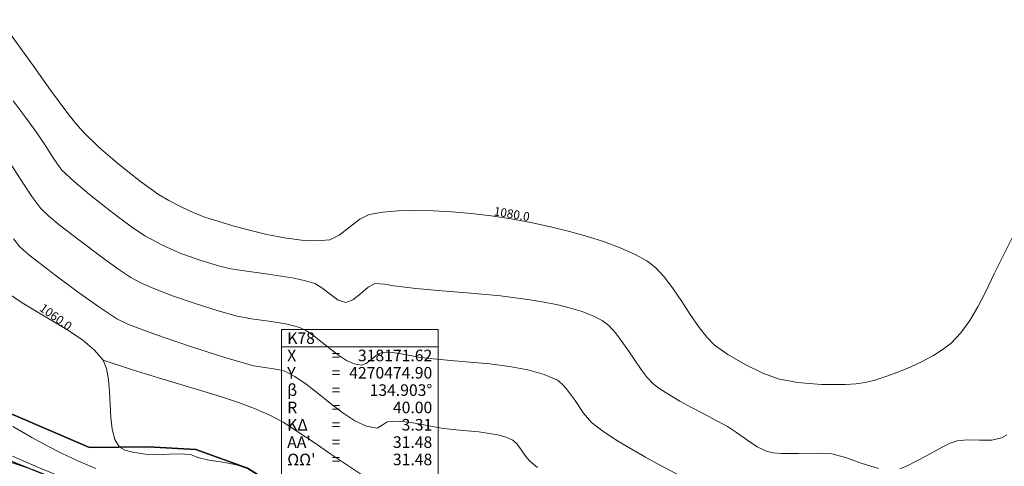
# Model space of a CAD drawing. Units: millimetres. Extents: x 317189 to 318877, y 4269824 to 4270750.
# Drawn here: x 318132 to 318302, y 4270492 to 4270570 of the extents above; entities that cross this region are included whole.
import ezdxf

# ---------------------------------------------------------------- set-up
doc = ezdxf.new("R2010")
doc.units = ezdxf.units.MM
for name, color, linetype in [('CONTOURS_MAJOR', 21, 'Continuous'), ('CONTOURS_MAJOR_ELEVATIONS', 7, 'Continuous'), ('CONTOURS_MINOR', 31, 'Continuous'), ('dromos aristera', 6, 'Continuous'), ('FRF', 38, 'Continuous'), ('KATALIPSI_EP_R1', 30, 'Continuous'), ('PINAKAKI_R1', 7, 'Continuous'), ('SBL_PR', 38, 'Continuous')]:
    doc.layers.add(name, color=color, linetype=linetype)
doc.linetypes.add('P1', pattern='A,1e-05,[114,OrizLt.shx,S=1,R=0,X=0,Y=0],1', length=1.00001)

msp = doc.modelspace()

# ---------------------------------------------------------------- linework, layer by layer
at = {"layer": 'CONTOURS_MAJOR', "lineweight": 0}
for points, elevation in [([(318128.51, 4270569.56), (318131.98, 4270564.82), (318134.39, 4270561.44), (318137.28, 4270557.35), (318140.25, 4270553.32), (318141.64, 4270551.57), (318142.9, 4270550.14), (318145.68, 4270547.47), (318149.21, 4270544.43), (318152.86, 4270541.54), (318156, 4270539.3), (318157.74, 4270538.28), (318159.9, 4270537.16), (318162.11, 4270536.13), (318163.98, 4270535.39), (318168.82, 4270533.9), (318171.72, 4270533.11), (318174.76, 4270532.39), (318177.81, 4270531.79), (318180.73, 4270531.39), (318183.4, 4270531.27), (318185.67, 4270531.48), (318187.28, 4270532.27), (318189.06, 4270533.65), (318190.83, 4270535.04), (318192.44, 4270535.84), (318194.84, 4270536.23), (318197.51, 4270536.46), (318200.41, 4270536.55), (318203.52, 4270536.5), (318206.77, 4270536.32), (318210.14, 4270536.02), (318213.57, 4270535.6), (318217.03, 4270535.08), (318220.47, 4270534.45), (318223.85, 4270533.73), (318227.14, 4270532.93), (318230.28, 4270532.04), (318233.23, 4270531.09), (318235.95, 4270530.06), (318238.41, 4270528.98), (318240.55, 4270527.85), (318242.07, 4270526.67), (318243.59, 4270524.99), (318245.1, 4270522.98), (318246.59, 4270520.79), (318248.07, 4270518.56), (318249.51, 4270516.46), (318250.93, 4270514.64), (318252.3, 4270513.25), (318254.61, 4270511.61), (318257.57, 4270509.88), (318260.64, 4270508.36), (318263.29, 4270507.38), (318266.66, 4270506.77), (318270.8, 4270506.44), (318274.95, 4270506.43), (318276.79, 4270506.56), (318278.35, 4270506.78), (318280.02, 4270507.19), (318281.95, 4270507.78), (318284.03, 4270508.55), (318286.17, 4270509.43), (318288.26, 4270510.41), (318290.21, 4270511.45), (318291.9, 4270512.51), (318293.25, 4270513.56), (318294.97, 4270515.38), (318296.49, 4270517.47), (318297.89, 4270519.85), (318299.27, 4270522.54), (318300.74, 4270525.57), (318302.38, 4270528.95), (318304.29, 4270532.71)], 1080), ([(318130.07, 4270522.12), (318132.35, 4270520.58), (318134.95, 4270519.01), (318137.68, 4270517.4), (318140.37, 4270515.75), (318142.84, 4270514.08), (318144.9, 4270512.37), (318146.37, 4270510.62), (318146.98, 4270509.17), (318147.31, 4270507.31), (318147.48, 4270505.19), (318147.58, 4270502.95), (318147.71, 4270500.73), (318147.95, 4270498.67), (318148.42, 4270496.91), (318149.21, 4270495.6), (318150.16, 4270495.04), (318151.5, 4270494.68), (318154.08, 4270494.33), (318155.8, 4270494.27), (318157.88, 4270494.35), (318159.96, 4270494.4), (318161.66, 4270494.26), (318162.76, 4270493.78), (318164.71, 4270493.34), (318167.1, 4270492.96), (318169.47, 4270492.52), (318171.34, 4270491.9)], 1060), ([(318191.56, 4270490.57), (318188.74, 4270492.38), (318185.83, 4270494.36), (318182.93, 4270496.36), (318180.13, 4270498.25), (318177.54, 4270499.88), (318175.23, 4270501.11), (318172.6, 4270502.24), (318169.84, 4270503.28), (318166.87, 4270504.27), (318163.63, 4270505.28), (318156, 4270507.58), (318151.47, 4270508.98), (318146.37, 4270510.62)], 1060)]:
    msp.add_lwpolyline(points, dxfattribs=dict(at, elevation=elevation))
at = {"layer": 'CONTOURS_MINOR', "lineweight": 0}
for points, elevation in [([(318130.82, 4270555.53), (318133.07, 4270552.53), (318134.89, 4270550.01), (318136.32, 4270547.83), (318137.74, 4270545.65), (318138.47, 4270544.56), (318139.25, 4270543.51), (318141.34, 4270541.53), (318144.03, 4270539.3), (318146.78, 4270537.14), (318149.07, 4270535.38), (318151.3, 4270533.71), (318153.59, 4270532.13), (318156.54, 4270530.58), (318159.58, 4270529.2), (318163.16, 4270527.92), (318166.79, 4270526.82), (318168.48, 4270526.46), (318170.48, 4270526.14), (318174.98, 4270525.52), (318179.45, 4270524.82), (318181.41, 4270524.39), (318183.06, 4270523.89), (318184.29, 4270523.14), (318185.69, 4270522.03), (318187.11, 4270521.04), (318188.4, 4270520.61), (318189.62, 4270521.09), (318190.95, 4270522.13), (318192.28, 4270523.24), (318193.48, 4270523.89), (318195.1, 4270523.8), (318196.73, 4270523.49), (318200.56, 4270523.05), (318205.08, 4270522.65), (318210.05, 4270522.24), (318215.21, 4270521.74), (318220.32, 4270521.08), (318222.77, 4270520.67), (318225.12, 4270520.2), (318227.33, 4270519.65), (318229.37, 4270519.03), (318231.21, 4270518.31), (318232.82, 4270517.5), (318233.96, 4270516.62), (318235.1, 4270515.37), (318236.25, 4270513.87), (318237.38, 4270512.24), (318239.57, 4270509), (318240.62, 4270507.62), (318241.63, 4270506.55), (318242.62, 4270505.79), (318243.9, 4270504.96), (318246.3, 4270503.54), (318248.16, 4270502.52), (318250.42, 4270501.33), (318252.69, 4270500.15), (318254.55, 4270499.14), (318256.06, 4270498.13), (318257.85, 4270496.84), (318259.67, 4270495.64), (318261.29, 4270494.86), (318262.43, 4270494.61), (318263.8, 4270494.49), (318266.9, 4270494.47), (318270.02, 4270494.54), (318272.58, 4270494.41), (318274.99, 4270493.76), (318277.85, 4270492.76), (318280.71, 4270491.87)], 1075), ([(318129.74, 4270545.52), (318132.58, 4270541.16), (318134.03, 4270538.97), (318135.6, 4270536.88), (318136.99, 4270535.56), (318138.78, 4270534.07), (318142.15, 4270531.46), (318146.6, 4270528.11), (318149.08, 4270526.34), (318151.19, 4270524.96), (318153.15, 4270523.93), (318155.18, 4270523.01), (318158.4, 4270521.79), (318162.33, 4270520.44), (318166.29, 4270519.19), (318169.61, 4270518.25), (318172.06, 4270517.8), (318175.06, 4270517.39), (318178.04, 4270516.92), (318180.45, 4270516.3), (318181.62, 4270515.69), (318182.91, 4270514.8), (318185.71, 4270512.59), (318187.15, 4270511.51), (318188.55, 4270510.6), (318189.89, 4270509.98), (318191.13, 4270509.75), (318191.95, 4270510.07), (318192.84, 4270510.76), (318193.72, 4270511.5), (318194.52, 4270511.93), (318195.98, 4270512), (318197.76, 4270511.76), (318201.02, 4270511.14), (318203.57, 4270510.85), (318206.59, 4270510.58), (318209.9, 4270510.31), (318213.34, 4270509.97), (318216.74, 4270509.53), (318219.95, 4270508.95), (318222.78, 4270508.17), (318225.08, 4270507.15), (318225.84, 4270506.56), (318226.6, 4270505.73), (318228.12, 4270503.64), (318229.58, 4270501.48), (318230.95, 4270499.85), (318232.95, 4270498.32), (318235.5, 4270496.67), (318238.12, 4270495.1), (318240.31, 4270493.82), (318243.05, 4270492.36), (318245.8, 4270490.89)], 1070), ([(318130.83, 4270531.63), (318131.95, 4270530.25), (318133.54, 4270528.85), (318135.22, 4270527.54), (318138.23, 4270525.24), (318141.9, 4270522.51), (318145.61, 4270519.86), (318148.78, 4270517.79), (318150.77, 4270516.81), (318155.6, 4270514.99), (318161.5, 4270512.97), (318167.45, 4270511.09), (318172.42, 4270509.68), (318175.15, 4270509.25), (318176.64, 4270509.02), (318177.84, 4270508.71), (318179.6, 4270507.8), (318181.53, 4270506.46), (318183.6, 4270504.85), (318185.74, 4270503.15), (318187.89, 4270501.53), (318190, 4270500.16), (318192.01, 4270499.23), (318193.86, 4270498.89), (318194.72, 4270499.39), (318195.56, 4270499.98), (318197.75, 4270500.07), (318200.42, 4270499.72), (318203.1, 4270499.2), (318205.31, 4270498.79), (318208.09, 4270498.51), (318211.47, 4270498.21), (318214.77, 4270497.69), (318216.19, 4270497.3), (318217.34, 4270496.79), (318218.1, 4270496.08), (318218.86, 4270495.04), (318219.59, 4270493.96), (318220.27, 4270493.14), (318221.62, 4270492.04)], 1065), ([(318130.73, 4270499.17), (318134.02, 4270497.25), (318136.78, 4270495.73), (318139.18, 4270494.52), (318142.14, 4270493.17), (318145.14, 4270491.91)], 1055), ([(318284.37, 4270491.85), (318285.75, 4270492.38), (318288.75, 4270493.94), (318291.73, 4270495.6), (318293.09, 4270496.25), (318294.3, 4270496.67), (318296.04, 4270496.83), (318298.19, 4270496.79), (318300.31, 4270496.81), (318301.98, 4270497.17), (318302.9, 4270497.73)], 1075), ([(318130.66, 4270494.04), (318135.2, 4270492.08), (318140.76, 4270489.77), (318147.78, 4270486.77)], 1050)]:
    msp.add_lwpolyline(points, dxfattribs=dict(at, elevation=elevation))
at = {"layer": 'dromos aristera'}
msp.add_lwpolyline([(317956.01, 4270526.19), (317964.92, 4270525.08), (317991.05, 4270514.67), (317998.27, 4270514.65), (318006.08, 4270517.32), (318013.12, 4270522.91), (318021.81, 4270534.38), (318028.77, 4270541.44), (318035.64, 4270545.44), (318042.45, 4270546.46), (318051.9, 4270544.49), (318061.42, 4270539.5), (318069.84, 4270531.35), (318089.37, 4270512.83), (318101.09, 4270506.41), (318123.07, 4270496.11), (318153.15, 4270484.09), (318166.18, 4270478.98), (318174.04, 4270471.78), (318184.66, 4270454.13), (318195.11, 4270439.9), (318201.72, 4270433.5)], dxfattribs=at)
at = {"layer": 'FRF', "flags": 128}
msp.add_lwpolyline([(318259.94, 4270428.6), (318248.56, 4270428.25), (318236.42, 4270429.18), (318225.31, 4270430.95), (318208.51, 4270440.95), (318197.24, 4270454.79), (318190.65, 4270469.26), (318182.48, 4270482.78), (318179.67, 4270486.72), (318171.36, 4270491.93), (318162.44, 4270495.19), (318154.2, 4270495.66), (318144, 4270495.53), (318124.19, 4270503.98)], dxfattribs=at)
at = {"layer": 'KATALIPSI_EP_R1', "lineweight": 0}
msp.add_lwpolyline([(318115.5, 4270497.76), (318134.52, 4270491.6), (318134.52, 4270491.6), (318143.81, 4270487.79), (318143.81, 4270487.79), (318143.81, 4270487.79)], dxfattribs=at)
at = {"layer": 'PINAKAKI_R1', "lineweight": 0}
msp.add_line((318177.27, 4270512.95), (318204.39, 4270512.95), dxfattribs=at)
msp.add_lwpolyline([(318177.27, 4270515.95), (318204.39, 4270515.95), (318204.39, 4270479.95), (318177.27, 4270479.95), (318177.27, 4270515.95)], dxfattribs=at)
at = {"layer": 'SBL_PR', "linetype": 'P1', "flags": 128}
msp.add_lwpolyline([(317953.68, 4270549.21), (317957.98, 4270537.74), (317976.72, 4270531.26), (317994.27, 4270521.32), (318005.53, 4270526.04), (318015.71, 4270539.09), (318030.71, 4270550.97), (318046.78, 4270557.54), (318059.34, 4270551.76), (318076.67, 4270542.14), (318085.36, 4270532.31), (318092.43, 4270522.25), (318103.53, 4270514.49), (318110.77, 4270510.02), (318124.19, 4270503.98), (318144, 4270495.53), (318154.2, 4270495.66), (318162.44, 4270495.19), (318171.36, 4270491.93), (318179.67, 4270486.72), (318182.48, 4270482.78), (318190.65, 4270469.26), (318197.24, 4270454.79), (318208.51, 4270440.95), (318225.31, 4270430.95), (318236.42, 4270429.18), (318248.56, 4270428.25), (318259.94, 4270428.6)], dxfattribs=at)

# ---------------------------------------------------------------- texts
at = {"layer": 'CONTOURS_MAJOR_ELEVATIONS', "lineweight": 0, "char_height": 1.5, "attachment_point": 5}
for s, insert, rotation in [('{\\fArial|b0|i0|c161|p34;1080.0}', (318217.17, 4270535.94), 350.5703), ('{\\fArial|b0|i0|c161|p34;1060.0}', (318138.19, 4270518.11), 324.2873)]:
    msp.add_mtext(s, dxfattribs=dict(at, insert=insert, rotation=rotation))
at = {"layer": 'PINAKAKI_R1', "lineweight": 0, "char_height": 2}
for s, insert, attachment_point in [('{\\fArial|b0|i0|c161|p34;K78}', (318178.27, 4270513.45), 7), ('{\\fArial|b0|i0|c161|p34;X}', (318178.27, 4270510.45), 7), ('{\\fArial|b0|i0|c161|p34;=}', (318185.95, 4270510.45), 7), ('{\\fArial|b0|i0|c161|p34;318171.62}', (318203.39, 4270510.45), 9), ('{\\fArial|b0|i0|c161|p34;Y}', (318178.27, 4270507.45), 7), ('{\\fArial|b0|i0|c161|p34;=}', (318185.95, 4270507.45), 7), ('{\\fArial|b0|i0|c161|p34;4270474.90}', (318203.39, 4270507.45), 9), ('{\\fArial|b0|i0|c161|p34;β}', (318178.27, 4270504.45), 7), ('{\\fArial|b0|i0|c161|p34;=}', (318185.95, 4270504.45), 7), ('{\\fArial|b0|i0|c161|p34;134.903°}', (318203.39, 4270504.45), 9), ('{\\fArial|b0|i0|c161|p34;R}', (318178.27, 4270501.45), 7), ('{\\fArial|b0|i0|c161|p34;40.00}', (318203.39, 4270501.45), 9), ('{\\fArial|b0|i0|c161|p34;=}', (318185.95, 4270501.45), 7), ('{\\fArial|b0|i0|c161|p34;ΚΔ}', (318178.27, 4270498.45), 7), ('{\\fArial|b0|i0|c161|p34;=}', (318185.95, 4270498.45), 7), ('{\\fArial|b0|i0|c161|p34;3.31}', (318203.39, 4270498.45), 9), ("{\\fArial|b0|i0|c161|p34;ΑΑ'}", (318178.27, 4270495.45), 7), ('{\\fArial|b0|i0|c161|p34;=}', (318185.95, 4270495.45), 7), ('{\\fArial|b0|i0|c161|p34;31.48}', (318203.39, 4270495.45), 9), ("{\\fArial|b0|i0|c161|p34;ΩΩ'}", (318178.27, 4270492.45), 7), ('{\\fArial|b0|i0|c161|p34;=}', (318185.95, 4270492.45), 7), ('{\\fArial|b0|i0|c161|p34;31.48}', (318203.39, 4270492.45), 9)]:
    msp.add_mtext(s, dxfattribs=dict(at, insert=insert, attachment_point=attachment_point))

doc.saveas('drawing.dxf')
